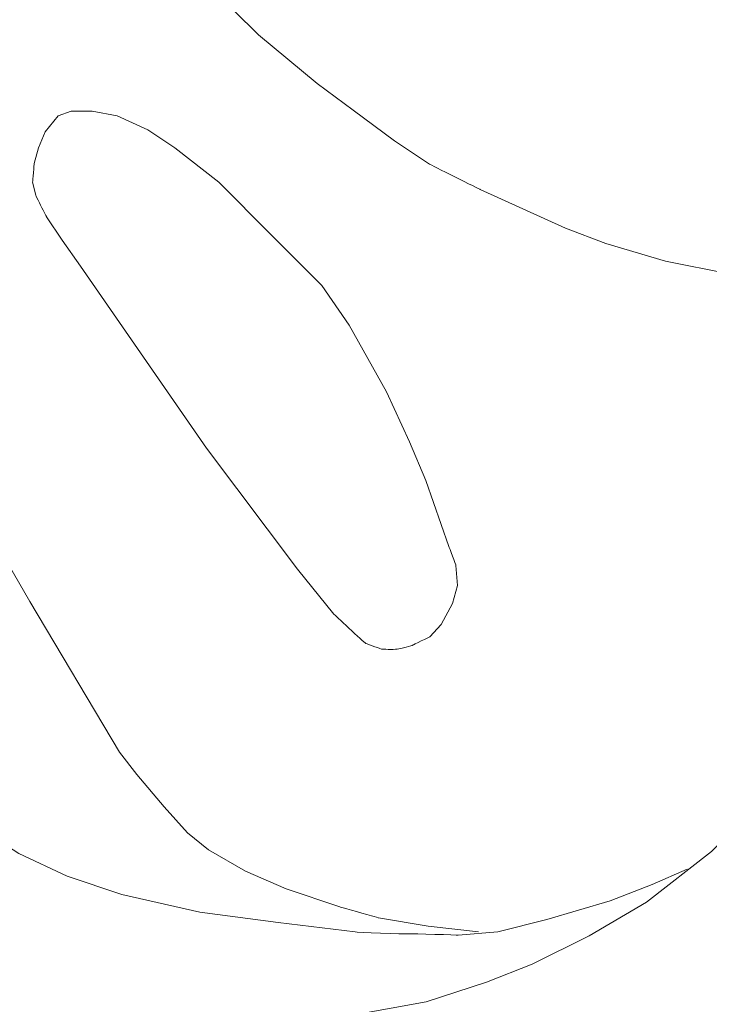
# Model space of a CAD drawing. Units: millimetres. Extents: x -54 to 55, y -43 to 44.
# Drawn here: x 28 to 38, y -31 to -17 of the extents above; entities that cross this region are included whole.
import ezdxf
from ezdxf.lldxf.tags import DXFTag

# ---------------------------------------------------------------- set-up
doc = ezdxf.new("R2010")
doc.units = ezdxf.units.MM
doc.header["$MEASUREMENT"] = 0
doc.layers.add('Ilustrace', color=7, linetype='Continuous')
tags = doc.linetypes.add('New Line11', pattern=[0.2, 0.1, -0.1]).pattern_tags.tags
tags[6:7] = [DXFTag(74, 4), DXFTag(75, 0), DXFTag(340, '0'), DXFTag(46, 1.0), DXFTag(50, 0.0), DXFTag(44, 0.0), DXFTag(45, 0.0)]
tags[4:5] = [DXFTag(74, 4), DXFTag(75, 0), DXFTag(340, '0'), DXFTag(46, 1.0), DXFTag(50, 0.0), DXFTag(44, 0.0), DXFTag(45, 0.0)]
tags = doc.linetypes.add('New Line12', pattern=[0.2, 0.1, -0.1]).pattern_tags.tags
tags[6:7] = [DXFTag(74, 4), DXFTag(75, 0), DXFTag(340, '0'), DXFTag(46, 1.0), DXFTag(50, 0.0), DXFTag(44, 0.0), DXFTag(45, 0.0)]
tags[4:5] = [DXFTag(74, 4), DXFTag(75, 0), DXFTag(340, '0'), DXFTag(46, 1.0), DXFTag(50, 0.0), DXFTag(44, 0.0), DXFTag(45, 0.0)]
tags = doc.linetypes.add('New Line13', pattern=[0.2, 0.1, -0.1]).pattern_tags.tags
tags[6:7] = [DXFTag(74, 4), DXFTag(75, 0), DXFTag(340, '0'), DXFTag(46, 1.0), DXFTag(50, 0.0), DXFTag(44, 0.0), DXFTag(45, 0.0)]
tags[4:5] = [DXFTag(74, 4), DXFTag(75, 0), DXFTag(340, '0'), DXFTag(46, 1.0), DXFTag(50, 0.0), DXFTag(44, 0.0), DXFTag(45, 0.0)]
tags = doc.linetypes.add('New Line15', pattern=[0.2, 0.1, -0.1]).pattern_tags.tags
tags[6:7] = [DXFTag(74, 4), DXFTag(75, 0), DXFTag(340, '0'), DXFTag(46, 1.0), DXFTag(50, 0.0), DXFTag(44, 0.0), DXFTag(45, 0.0)]
tags[4:5] = [DXFTag(74, 4), DXFTag(75, 0), DXFTag(340, '0'), DXFTag(46, 1.0), DXFTag(50, 0.0), DXFTag(44, 0.0), DXFTag(45, 0.0)]
tags = doc.linetypes.add('New Line16', pattern=[0.2, 0.1, -0.1]).pattern_tags.tags
tags[6:7] = [DXFTag(74, 4), DXFTag(75, 0), DXFTag(340, '0'), DXFTag(46, 1.0), DXFTag(50, 0.0), DXFTag(44, 0.0), DXFTag(45, 0.0)]
tags[4:5] = [DXFTag(74, 4), DXFTag(75, 0), DXFTag(340, '0'), DXFTag(46, 1.0), DXFTag(50, 0.0), DXFTag(44, 0.0), DXFTag(45, 0.0)]
tags = doc.linetypes.add('New Line17', pattern=[0.2, 0.1, -0.1]).pattern_tags.tags
tags[6:7] = [DXFTag(74, 4), DXFTag(75, 0), DXFTag(340, '0'), DXFTag(46, 1.0), DXFTag(50, 0.0), DXFTag(44, 0.0), DXFTag(45, 0.0)]
tags[4:5] = [DXFTag(74, 4), DXFTag(75, 0), DXFTag(340, '0'), DXFTag(46, 1.0), DXFTag(50, 0.0), DXFTag(44, 0.0), DXFTag(45, 0.0)]
tags = doc.linetypes.add('New Line18', pattern=[0.2, 0.1, -0.1]).pattern_tags.tags
tags[6:7] = [DXFTag(74, 4), DXFTag(75, 0), DXFTag(340, '0'), DXFTag(46, 1.0), DXFTag(50, 0.0), DXFTag(44, 0.0), DXFTag(45, 0.0)]
tags[4:5] = [DXFTag(74, 4), DXFTag(75, 0), DXFTag(340, '0'), DXFTag(46, 1.0), DXFTag(50, 0.0), DXFTag(44, 0.0), DXFTag(45, 0.0)]
tags = doc.linetypes.add('New Line19', pattern=[0.2, 0.1, -0.1]).pattern_tags.tags
tags[6:7] = [DXFTag(74, 4), DXFTag(75, 0), DXFTag(340, '0'), DXFTag(46, 1.0), DXFTag(50, 0.0), DXFTag(44, 0.0), DXFTag(45, 0.0)]
tags[4:5] = [DXFTag(74, 4), DXFTag(75, 0), DXFTag(340, '0'), DXFTag(46, 1.0), DXFTag(50, 0.0), DXFTag(44, 0.0), DXFTag(45, 0.0)]
tags = doc.linetypes.add('New Line20', pattern=[0.2, 0.1, -0.1]).pattern_tags.tags
tags[6:7] = [DXFTag(74, 4), DXFTag(75, 0), DXFTag(340, '0'), DXFTag(46, 1.0), DXFTag(50, 0.0), DXFTag(44, 0.0), DXFTag(45, 0.0)]
tags[4:5] = [DXFTag(74, 4), DXFTag(75, 0), DXFTag(340, '0'), DXFTag(46, 1.0), DXFTag(50, 0.0), DXFTag(44, 0.0), DXFTag(45, 0.0)]
tags = doc.linetypes.add('New Line7', pattern=[0.2, 0.1, -0.1]).pattern_tags.tags
tags[6:7] = [DXFTag(74, 4), DXFTag(75, 0), DXFTag(340, '0'), DXFTag(46, 1.0), DXFTag(50, 0.0), DXFTag(44, 0.0), DXFTag(45, 0.0)]
tags[4:5] = [DXFTag(74, 4), DXFTag(75, 0), DXFTag(340, '0'), DXFTag(46, 1.0), DXFTag(50, 0.0), DXFTag(44, 0.0), DXFTag(45, 0.0)]
tags = doc.linetypes.add('New Line9', pattern=[0.2, 0.1, -0.1]).pattern_tags.tags
tags[6:7] = [DXFTag(74, 4), DXFTag(75, 0), DXFTag(340, '0'), DXFTag(46, 1.0), DXFTag(50, 0.0), DXFTag(44, 0.0), DXFTag(45, 0.0)]
tags[4:5] = [DXFTag(74, 4), DXFTag(75, 0), DXFTag(340, '0'), DXFTag(46, 1.0), DXFTag(50, 0.0), DXFTag(44, 0.0), DXFTag(45, 0.0)]

msp = doc.modelspace()

# ---------------------------------------------------------------- linework, layer by layer
at = {"layer": 'Ilustrace', "color": 250, "linetype": 'New Line7', "lineweight": 15}
msp.add_open_spline([(25.8762, -11.8332), (25.8762, -11.8332), (51.3964, -11.8439), (51.3964, -11.8439), (51.3964, -11.8439), (51.3964, -11.8439), (51.7827, -11.8498), (51.7827, -11.8498), (51.7827, -11.8498), (51.7827, -11.8498), (52.0697, -11.866), (52.0697, -11.866), (52.0697, -11.866), (52.0697, -11.866), (52.138, -11.9047), (52.138, -11.9047), (52.138, -11.9047), (52.138, -11.9047), (52.1912, -11.9847), (52.1912, -11.9847), (52.1912, -11.9847), (52.1912, -11.9847), (52.196, -12.062), (52.196, -12.062), (52.196, -12.062), (52.196, -12.062), (52.1794, -12.4479), (52.1794, -12.4479), (52.1794, -12.4479), (52.1794, -12.4479), (52.1305, -13.1978), (52.1305, -13.1978), (52.1305, -13.1978), (52.1305, -13.1978), (52.0591, -13.8217), (52.0591, -13.8217), (52.0591, -13.8217), (52.0591, -13.8217), (51.9698, -14.2426), (51.9698, -14.2426), (51.9698, -14.2426), (51.9698, -14.2426), (51.8161, -14.9536), (51.8161, -14.9536), (51.8161, -14.9536), (51.8161, -14.9536), (51.606, -15.4637), (51.606, -15.4637), (51.606, -15.4637), (51.606, -15.4637), (51.0594, -16.5783), (51.0594, -16.5783), (51.0594, -16.5783), (51.0594, -16.5783), (50.652, -17.2013), (50.652, -17.2013), (50.652, -17.2013), (50.652, -17.2013), (50.221, -17.7968), (50.221, -17.7968), (50.221, -17.7968), (50.221, -17.7968), (49.8302, -18.2219), (49.8302, -18.2219), (49.8302, -18.2219), (49.8302, -18.2219), (49.4211, -18.6186), (49.4211, -18.6186), (49.4211, -18.6186), (49.4211, -18.6186), (48.7983, -19.1253), (48.7983, -19.1253), (48.7983, -19.1253), (48.7983, -19.1253), (48.2302, -19.501), (48.2302, -19.501), (48.2302, -19.501), (48.2302, -19.501), (47.7142, -19.7956), (47.7142, -19.7956), (47.7142, -19.7956), (47.7142, -19.7956), (46.7404, -20.2734), (46.7404, -20.2734), (46.7404, -20.2734), (46.7404, -20.2734), (45.7649, -20.6872), (45.7649, -20.6872), (45.7649, -20.6872), (45.7649, -20.6872), (45.1962, -20.8849), (45.1962, -20.8849), (45.1962, -20.8849), (45.1962, -20.8849), (44.8436, -21.0285), (44.8436, -21.0285), (44.8436, -21.0285), (44.8436, -21.0285), (44.5179, -21.2102), (44.5179, -21.2102), (44.5179, -21.2102), (44.5179, -21.2102), (44.0992, -21.5659), (44.0992, -21.5659), (44.0992, -21.5659), (44.0992, -21.5659), (43.823, -21.9029), (43.823, -21.9029), (43.823, -21.9029), (43.823, -21.9029), (43.0502, -22.9005), (43.0502, -22.9005), (43.0502, -22.9005), (43.0502, -22.9005), (42.438, -23.7449), (42.438, -23.7449), (42.438, -23.7449), (42.438, -23.7449), (41.9145, -24.4892), (41.9145, -24.4892), (41.9145, -24.4892), (41.9145, -24.4892), (40.486, -26.5127), (40.486, -26.5127), (40.486, -26.5127), (40.486, -26.5127), (40.1269, -26.9491), (40.1269, -26.9491), (40.1269, -26.9491), (40.1269, -26.9491), (39.6863, -27.5113), (39.6863, -27.5113), (39.6863, -27.5113), (39.6863, -27.5113), (39.0182, -28.2943), (39.0182, -28.2943), (39.0182, -28.2943), (39.0182, -28.2943), (38.2131, -29.0834), (38.2131, -29.0834), (38.2131, -29.0834), (38.2131, -29.0834), (37.2973, -29.8003), (37.2973, -29.8003), (37.2973, -29.8003), (37.2973, -29.8003), (36.4872, -30.2738), (36.4872, -30.2738), (36.4872, -30.2738), (36.4872, -30.2738), (35.6811, -30.6769), (35.6811, -30.6769), (35.6811, -30.6769), (35.6811, -30.6769), (35.0361, -30.9301), (35.0361, -30.9301), (35.0361, -30.9301), (35.0361, -30.9301), (34.1811, -31.2063), (34.1811, -31.2063), (34.1811, -31.2063), (34.1811, -31.2063), (33.1937, -31.3886), (33.1937, -31.3886), (33.1937, -31.3886), (33.1937, -31.3886), (32.2446, -31.4649), (32.2446, -31.4649), (32.2446, -31.4649), (32.2446, -31.4649), (31.0918, -31.4868), (31.0918, -31.4868), (31.0918, -31.4868), (31.0918, -31.4868), (26.6578, -31.6197), (26.6578, -31.6197), (26.6578, -31.6197), (26.6578, -31.6197), (23.1487, -31.7024), (23.1487, -31.7024), (23.1487, -31.7024), (23.1487, -31.7024), (22.6746, -31.7024), (22.6746, -31.7024), (22.6746, -31.7024), (22.6746, -31.7024), (22.5391, -31.6971), (22.5391, -31.6971), (22.5391, -31.6971), (22.5391, -31.6971), (22.45, -31.6722), (22.45, -31.6722), (22.45, -31.6722), (22.45, -31.6722), (22.393, -31.639), (22.393, -31.639), (22.393, -31.639), (22.393, -31.639), (22.3597, -31.5772), (22.3597, -31.5772), (22.3597, -31.5772), (22.3597, -31.5772), (22.322, -31.3418), (22.322, -31.3418), (22.322, -31.3418), (22.322, -31.3418), (22.3167, -31.1315), (22.3167, -31.1315), (22.3167, -31.1315), (22.3167, -31.1315), (22.5183, -12.0218), (22.5183, -12.0218), (22.5183, -12.0218), (22.5183, -12.0218), (22.5289, -11.3344), (22.5289, -11.3344), (22.5289, -11.3344), (22.5289, -11.3344), (22.5704, -11.0506), (22.5704, -11.0506), (22.5704, -11.0506), (22.5704, -11.0506), (22.6086, -10.9286), (22.6086, -10.9286), (22.6086, -10.9286), (22.6086, -10.9286), (22.6671, -10.8501), (22.6671, -10.8501), (22.6671, -10.8501), (22.6671, -10.8501), (22.729, -10.7997), (22.729, -10.7997), (22.729, -10.7997), (22.729, -10.7997), (22.8557, -10.7776), (22.8557, -10.7776), (22.8557, -10.7776), (22.8557, -10.7776), (22.9535, -10.7712), (22.9535, -10.7712), (22.9535, -10.7712), (22.9535, -10.7712), (24.38, -10.7722), (24.38, -10.7722), (24.38, -10.7722), (24.38, -10.7722), (24.5337, -10.7748), (24.5337, -10.7748), (24.5337, -10.7748), (24.5337, -10.7748), (24.6891, -10.8244), (24.6891, -10.8244)], degree=3, knots=[0, 0, 0, 0, 0.015625, 0.015625, 0.015625, 0.015625, 0.03125, 0.03125, 0.03125, 0.03125, 0.046875, 0.046875, 0.046875, 0.046875, 0.0625, 0.0625, 0.0625, 0.0625, 0.078125, 0.078125, 0.078125, 0.078125, 0.09375, 0.09375, 0.09375, 0.09375, 0.109375, 0.109375, 0.109375, 0.109375, 0.125, 0.125, 0.125, 0.125, 0.140625, 0.140625, 0.140625, 0.140625, 0.15625, 0.15625, 0.15625, 0.15625, 0.171875, 0.171875, 0.171875, 0.171875, 0.1875, 0.1875, 0.1875, 0.1875, 0.203125, 0.203125, 0.203125, 0.203125, 0.21875, 0.21875, 0.21875, 0.21875, 0.234375, 0.234375, 0.234375, 0.234375, 0.25, 0.25, 0.25, 0.25, 0.265625, 0.265625, 0.265625, 0.265625, 0.28125, 0.28125, 0.28125, 0.28125, 0.296875, 0.296875, 0.296875, 0.296875, 0.3125, 0.3125, 0.3125, 0.3125, 0.328125, 0.328125, 0.328125, 0.328125, 0.34375, 0.34375, 0.34375, 0.34375, 0.359375, 0.359375, 0.359375, 0.359375, 0.375, 0.375, 0.375, 0.375, 0.390625, 0.390625, 0.390625, 0.390625, 0.40625, 0.40625, 0.40625, 0.40625, 0.421875, 0.421875, 0.421875, 0.421875, 0.4375, 0.4375, 0.4375, 0.4375, 0.453125, 0.453125, 0.453125, 0.453125, 0.46875, 0.46875, 0.46875, 0.46875, 0.484375, 0.484375, 0.484375, 0.484375, 0.5, 0.5, 0.5, 0.5, 0.515625, 0.515625, 0.515625, 0.515625, 0.53125, 0.53125, 0.53125, 0.53125, 0.546875, 0.546875, 0.546875, 0.546875, 0.5625, 0.5625, 0.5625, 0.5625, 0.578125, 0.578125, 0.578125, 0.578125, 0.59375, 0.59375, 0.59375, 0.59375, 0.609375, 0.609375, 0.609375, 0.609375, 0.625, 0.625, 0.625, 0.625, 0.640625, 0.640625, 0.640625, 0.640625, 0.65625, 0.65625, 0.65625, 0.65625, 0.671875, 0.671875, 0.671875, 0.671875, 0.6875, 0.6875, 0.6875, 0.6875, 0.703125, 0.703125, 0.703125, 0.703125, 0.71875, 0.71875, 0.71875, 0.71875, 0.734375, 0.734375, 0.734375, 0.734375, 0.75, 0.75, 0.75, 0.75, 0.765625, 0.765625, 0.765625, 0.765625, 0.78125, 0.78125, 0.78125, 0.78125, 0.796875, 0.796875, 0.796875, 0.796875, 0.8125, 0.8125, 0.8125, 0.8125, 0.828125, 0.828125, 0.828125, 0.828125, 0.84375, 0.84375, 0.84375, 0.84375, 0.859375, 0.859375, 0.859375, 0.859375, 0.875, 0.875, 0.875, 0.875, 0.890625, 0.890625, 0.890625, 0.890625, 0.90625, 0.90625, 0.90625, 0.90625, 0.921875, 0.921875, 0.921875, 0.921875, 0.9375, 0.9375, 0.9375, 0.9375, 0.953125, 0.953125, 0.953125, 0.953125, 0.96875, 0.96875, 0.96875, 0.96875, 1, 1, 1, 1], dxfattribs=at)
at = {"layer": 'Ilustrace', "color": 250, "linetype": 'New Line13', "lineweight": 15}
msp.add_open_spline([(33.1771, -30.2217), (33.1771, -30.2217), (32.0904, -30.089), (32.0904, -30.089), (32.0904, -30.089), (32.0904, -30.089), (30.9821, -29.94), (30.9821, -29.94), (30.9821, -29.94), (30.9821, -29.94), (29.8787, -29.6918), (29.8787, -29.6918), (29.8787, -29.6918), (29.8787, -29.6918), (29.1063, -29.4322), (29.1063, -29.4322), (29.1063, -29.4322), (29.1063, -29.4322), (28.4227, -29.1129), (28.4227, -29.1129), (28.4227, -29.1129), (28.4227, -29.1129), (27.8155, -28.7206), (27.8155, -28.7206), (27.8155, -28.7206), (27.8155, -28.7206), (27.3414, -28.3573), (27.3414, -28.3573), (27.3414, -28.3573), (27.3414, -28.3573), (26.8566, -27.8822), (26.8566, -27.8822), (26.8566, -27.8822), (26.8566, -27.8822), (26.4099, -27.4302), (26.4099, -27.4302), (26.4099, -27.4302), (26.4099, -27.4302), (25.9961, -26.7906), (25.9961, -26.7906), (25.9961, -26.7906), (25.9961, -26.7906), (25.543, -25.8528), (25.543, -25.8528), (25.543, -25.8528), (25.543, -25.8528), (25.1125, -24.8488), (25.1125, -24.8488), (25.1125, -24.8488), (25.1125, -24.8488), (24.7266, -23.6029), (24.7266, -23.6029), (24.7266, -23.6029), (24.7266, -23.6029), (24.3181, -21.9922), (24.3181, -21.9922), (24.3181, -21.9922), (24.3181, -21.9922), (24.1091, -20.7452), (24.1091, -20.7452), (24.1091, -20.7452), (24.1091, -20.7452), (23.9705, -19.3007), (23.9705, -19.3007), (23.9705, -19.3007), (23.9705, -19.3007), (23.9656, -17.3975), (23.9656, -17.3975), (23.9656, -17.3975), (23.9656, -17.3975), (24.0753, -14.8601), (24.0753, -14.8601), (24.0753, -14.8601), (24.0753, -14.8601), (24.1155, -14.4844), (24.1155, -14.4844), (24.1155, -14.4844), (24.1155, -14.4844), (24.179, -14.3383), (24.179, -14.3383), (24.179, -14.3383), (24.179, -14.3383), (24.265, -14.2469), (24.265, -14.2469), (24.265, -14.2469), (24.265, -14.2469), (24.3827, -14.2055), (24.3827, -14.2055), (24.3827, -14.2055), (24.3827, -14.2055), (24.516, -14.1948), (24.516, -14.1948), (24.516, -14.1948), (24.516, -14.1948), (24.9153, -14.1974), (24.9153, -14.1974), (24.9153, -14.1974), (24.9153, -14.1974), (25.2351, -14.1974), (25.2351, -14.1974), (25.2351, -14.1974), (25.2351, -14.1974), (49.0176, -14.205), (49.0176, -14.205), (49.0176, -14.205), (49.0176, -14.205), (49.878, -14.249), (49.878, -14.249), (49.878, -14.249), (49.878, -14.249), (50.4521, -14.2818), (50.4521, -14.2818)], degree=3, knots=[0, 0, 0, 0, 0.0344828, 0.0344828, 0.0344828, 0.0344828, 0.0689655, 0.0689655, 0.0689655, 0.0689655, 0.1034483, 0.1034483, 0.1034483, 0.1034483, 0.137931, 0.137931, 0.137931, 0.137931, 0.1724138, 0.1724138, 0.1724138, 0.1724138, 0.2068966, 0.2068966, 0.2068966, 0.2068966, 0.2413793, 0.2413793, 0.2413793, 0.2413793, 0.2758621, 0.2758621, 0.2758621, 0.2758621, 0.3103448, 0.3103448, 0.3103448, 0.3103448, 0.3448276, 0.3448276, 0.3448276, 0.3448276, 0.3793103, 0.3793103, 0.3793103, 0.3793104, 0.4137931, 0.4137931, 0.4137931, 0.4137931, 0.4482759, 0.4482759, 0.4482759, 0.4482759, 0.4827586, 0.4827586, 0.4827586, 0.4827586, 0.5172414, 0.5172414, 0.5172414, 0.5172414, 0.5517241, 0.5517241, 0.5517241, 0.5517241, 0.5862069, 0.5862069, 0.5862069, 0.5862069, 0.6206897, 0.6206897, 0.6206897, 0.6206897, 0.6551724, 0.6551724, 0.6551724, 0.6551724, 0.6896552, 0.6896552, 0.6896552, 0.6896552, 0.7241379, 0.7241379, 0.7241379, 0.7241379, 0.7586207, 0.7586207, 0.7586207, 0.7586207, 0.7931034, 0.7931034, 0.7931034, 0.7931035, 0.8275862, 0.8275862, 0.8275862, 0.8275862, 0.862069, 0.862069, 0.862069, 0.862069, 0.8965517, 0.8965517, 0.8965517, 0.8965517, 0.9310345, 0.9310345, 0.9310345, 0.9310345, 1, 1, 1, 1], dxfattribs=at)
at = {"layer": 'Ilustrace', "color": 250, "linetype": 'New Line15', "lineweight": 15}
msp.add_open_spline([(25.2238, -14.2146), (25.2238, -14.2146), (25.2292, -14.7946), (25.2292, -14.7946), (25.2292, -14.7946), (25.2292, -14.7946), (25.2404, -15.6598), (25.2404, -15.6598), (25.2404, -15.6598), (25.2404, -15.6598), (25.2404, -16.5257), (25.2404, -16.5257), (25.2404, -16.5257), (25.2404, -16.5257), (25.2845, -17.1938), (25.2845, -17.1938), (25.2845, -17.1938), (25.2845, -17.1938), (25.3786, -18.0203), (25.3786, -18.0203), (25.3786, -18.0203), (25.3786, -18.0203), (25.4614, -18.6222), (25.4614, -18.6222), (25.4614, -18.6222), (25.4614, -18.6222), (25.5909, -19.1948), (25.5909, -19.1948), (25.5909, -19.1948), (25.5909, -19.1948), (25.7339, -19.6585), (25.7339, -19.6585), (25.7339, -19.6585), (25.7339, -19.6585), (25.8853, -20.0283), (25.8853, -20.0283), (25.8853, -20.0283), (25.8853, -20.0283), (26.0896, -20.5711), (26.0896, -20.5711), (26.0896, -20.5711), (26.0896, -20.5711), (26.4509, -21.5166), (26.4509, -21.5166), (26.4509, -21.5166), (26.4509, -21.5166), (26.6384, -21.8783), (26.6384, -21.8783), (26.6384, -21.8783), (26.6384, -21.8783), (26.9356, -22.5204), (26.9356, -22.5204), (26.9356, -22.5204), (26.9356, -22.5204), (27.9728, -24.5086), (27.9728, -24.5086), (27.9728, -24.5086), (27.9728, -24.5086), (28.5792, -25.5513), (28.5792, -25.5513), (28.5792, -25.5513), (28.5792, -25.5513), (29.8475, -27.6807), (29.8475, -27.6807), (29.8475, -27.6807), (29.8475, -27.6807), (30.0905, -27.9945), (30.0905, -27.9945), (30.0905, -27.9945), (30.0905, -27.9945), (30.4769, -28.4529), (30.4769, -28.4529), (30.4769, -28.4529), (30.4769, -28.4529), (30.8053, -28.8216), (30.8053, -28.8216), (30.8053, -28.8216), (30.8053, -28.8216), (31.1026, -29.0591), (31.1026, -29.0591), (31.1026, -29.0591), (31.1026, -29.0591), (31.6292, -29.3602), (31.6292, -29.3602), (31.6292, -29.3602), (31.6292, -29.3602), (32.2031, -29.6134), (32.2031, -29.6134), (32.2031, -29.6134), (32.2031, -29.6134), (32.9588, -29.8675), (32.9588, -29.8675)], degree=3, knots=[0, 0, 0, 0, 0.0416667, 0.0416667, 0.0416667, 0.0416667, 0.0833333, 0.0833333, 0.0833333, 0.0833333, 0.125, 0.125, 0.125, 0.125, 0.1666667, 0.1666667, 0.1666667, 0.1666667, 0.2083333, 0.2083333, 0.2083333, 0.2083333, 0.25, 0.25, 0.25, 0.25, 0.2916667, 0.2916667, 0.2916667, 0.2916667, 0.3333333, 0.3333333, 0.3333333, 0.3333333, 0.375, 0.375, 0.375, 0.375, 0.4166667, 0.4166667, 0.4166667, 0.4166667, 0.4583333, 0.4583333, 0.4583333, 0.4583333, 0.5, 0.5, 0.5, 0.5, 0.5416667, 0.5416667, 0.5416667, 0.5416667, 0.5833333, 0.5833333, 0.5833333, 0.5833333, 0.625, 0.625, 0.625, 0.625, 0.6666667, 0.6666667, 0.6666667, 0.6666667, 0.7083333, 0.7083333, 0.7083333, 0.7083333, 0.75, 0.75, 0.75, 0.75, 0.7916667, 0.7916667, 0.7916667, 0.7916667, 0.8333333, 0.8333333, 0.8333333, 0.8333333, 0.875, 0.875, 0.875, 0.875, 0.9166667, 0.9166667, 0.9166667, 0.9166667, 1, 1, 1, 1], dxfattribs=at)
at = {"layer": 'Ilustrace', "color": 250, "linetype": 'New Line9', "lineweight": 15}
msp.add_open_spline([(44.8253, -21.0397), (44.8253, -21.0397), (44.2105, -21.0635), (44.2105, -21.0635), (44.2105, -21.0635), (44.2105, -21.0635), (43.2066, -21.1301), (43.2066, -21.1301), (43.2066, -21.1301), (43.2066, -21.1301), (42.3628, -21.2064), (42.3628, -21.2064), (42.3628, -21.2064), (42.3628, -21.2064), (41.841, -21.2617), (41.841, -21.2617), (41.841, -21.2617), (41.841, -21.2617), (41.1625, -21.2672), (41.1625, -21.2672), (41.1625, -21.2672), (41.1625, -21.2672), (40.3022, -21.2402), (40.3022, -21.2402), (40.3022, -21.2402), (40.3022, -21.2402), (39.3142, -21.1237), (39.3142, -21.1237), (39.3142, -21.1237), (39.3142, -21.1237), (38.4652, -20.9247), (38.4652, -20.9247), (38.4652, -20.9247), (38.4652, -20.9247), (37.566, -20.7437), (37.566, -20.7437), (37.566, -20.7437), (37.566, -20.7437), (36.7222, -20.4948), (36.7222, -20.4948), (36.7222, -20.4948), (36.7222, -20.4948), (36.1487, -20.2804), (36.1487, -20.2804), (36.1487, -20.2804), (36.1487, -20.2804), (34.9459, -19.7338), (34.9459, -19.7338), (34.9459, -19.7338), (34.9459, -19.7338), (34.2289, -19.3747), (34.2289, -19.3747), (34.2289, -19.3747), (34.2289, -19.3747), (33.7327, -19.0447), (33.7327, -19.0447), (33.7327, -19.0447), (33.7327, -19.0447), (33.1476, -18.6137), (33.1476, -18.6137), (33.1476, -18.6137), (33.1476, -18.6137), (32.6407, -18.2337), (32.6407, -18.2337), (32.6407, -18.2337), (32.6407, -18.2337), (31.813, -17.5489), (31.813, -17.5489), (31.813, -17.5489), (31.813, -17.5489), (31.46, -17.2023), (31.46, -17.2023), (31.46, -17.2023), (31.46, -17.2023), (31.167, -16.7992), (31.167, -16.7992), (31.167, -16.7992), (31.167, -16.7992), (31.008, -16.3859), (31.008, -16.3859), (31.008, -16.3859), (31.008, -16.3859), (30.9198, -15.9549), (30.9198, -15.9549)], degree=3, knots=[0, 0, 0, 0, 0.0454545, 0.0454545, 0.0454545, 0.0454546, 0.0909091, 0.0909091, 0.0909091, 0.0909091, 0.1363636, 0.1363636, 0.1363636, 0.1363636, 0.1818182, 0.1818182, 0.1818182, 0.1818182, 0.2272727, 0.2272727, 0.2272727, 0.2272727, 0.2727273, 0.2727273, 0.2727273, 0.2727273, 0.3181818, 0.3181818, 0.3181818, 0.3181818, 0.3636364, 0.3636364, 0.3636364, 0.3636364, 0.4090909, 0.4090909, 0.4090909, 0.4090909, 0.4545455, 0.4545455, 0.4545455, 0.4545455, 0.5, 0.5, 0.5, 0.5, 0.5454545, 0.5454545, 0.5454545, 0.5454546, 0.5909091, 0.5909091, 0.5909091, 0.5909091, 0.6363636, 0.6363636, 0.6363636, 0.6363636, 0.6818182, 0.6818182, 0.6818182, 0.6818182, 0.7272727, 0.7272727, 0.7272727, 0.7272727, 0.7727273, 0.7727273, 0.7727273, 0.7727273, 0.8181818, 0.8181818, 0.8181818, 0.8181818, 0.8636364, 0.8636364, 0.8636364, 0.8636364, 0.9090909, 0.9090909, 0.9090909, 0.9090909, 1, 1, 1, 1], dxfattribs=at)
at = {"layer": 'Ilustrace', "color": 250, "lineweight": 15}
for points, knots in [([(28.6619, -19.8186), (28.6619, -19.8186), (28.6179, -19.6236), (28.6179, -19.6236), (28.6179, -19.6236), (28.6179, -19.6236), (28.6398, -19.3651), (28.6398, -19.3651), (28.6398, -19.3651), (28.6398, -19.3651), (28.7006, -19.1446), (28.7006, -19.1446), (28.7006, -19.1446), (28.7006, -19.1446), (28.7936, -18.9184), (28.7936, -18.9184), (28.7936, -18.9184), (28.7936, -18.9184), (28.9811, -18.6922), (28.9811, -18.6922), (28.9811, -18.6922), (28.9811, -18.6922), (29.1633, -18.6267), (29.1633, -18.6267)], [0, 0, 0, 0, 0.1428571, 0.1428571, 0.1428571, 0.1428572, 0.2857143, 0.2857143, 0.2857143, 0.2857143, 0.4285714, 0.4285714, 0.4285714, 0.4285714, 0.5714286, 0.5714286, 0.5714286, 0.5714286, 0.7142857, 0.7142857, 0.7142857, 0.7142857, 1, 1, 1, 1]), ([(33.5092, -30.0218), (33.5092, -30.0218), (34.2107, -30.1379), (34.2107, -30.1379), (34.2107, -30.1379), (34.2107, -30.1379), (34.9217, -30.2196), (34.9217, -30.2196)], [0, 0, 0, 0, 0.3333333, 0.3333333, 0.3333333, 0.3333333, 1, 1, 1, 1])]:
    msp.add_open_spline(points, degree=3, knots=knots, dxfattribs=at)
at = {"layer": 'Ilustrace', "color": 250, "linetype": 'New Line17', "lineweight": 15}
msp.add_open_spline([(29.1633, -18.6267), (29.1633, -18.6267), (29.4616, -18.6267), (29.4616, -18.6267), (29.4616, -18.6267), (29.4616, -18.6267), (29.8141, -18.6922), (29.8141, -18.6922), (29.8141, -18.6922), (29.8141, -18.6922), (30.2447, -18.891), (30.2447, -18.891), (30.2447, -18.891), (30.2447, -18.891), (30.6306, -19.1446), (30.6306, -19.1446), (30.6306, -19.1446), (30.6306, -19.1446), (31.2482, -19.63), (31.2482, -19.63), (31.2482, -19.63), (31.2482, -19.63), (31.9871, -20.3691), (31.9871, -20.3691), (31.9871, -20.3691), (31.9871, -20.3691), (32.7041, -21.0865), (32.7041, -21.0865), (32.7041, -21.0865), (32.7041, -21.0865), (33.0906, -21.6482), (33.0906, -21.6482), (33.0906, -21.6482), (33.0906, -21.6482), (33.6205, -22.5914), (33.6205, -22.5914), (33.6205, -22.5914), (33.6205, -22.5914), (33.9456, -23.2982), (33.9456, -23.2982), (33.9456, -23.2982), (33.9456, -23.2982), (34.1773, -23.8437), (34.1773, -23.8437), (34.1773, -23.8437), (34.1773, -23.8437), (34.5024, -24.7763), (34.5024, -24.7763), (34.5024, -24.7763), (34.5024, -24.7763), (34.6024, -25.0459), (34.6024, -25.0459), (34.6024, -25.0459), (34.6024, -25.0459), (34.624, -25.3276), (34.624, -25.3276), (34.624, -25.3276), (34.624, -25.3276), (34.5519, -25.5813), (34.5519, -25.5813), (34.5519, -25.5813), (34.5519, -25.5813), (34.3929, -25.8785), (34.3929, -25.8785), (34.3929, -25.8785), (34.3929, -25.8785), (34.2326, -26.0499), (34.2326, -26.0499), (34.2326, -26.0499), (34.2326, -26.0499), (33.9898, -26.1715), (33.9898, -26.1715)], degree=3, knots=[0, 0, 0, 0, 0.0526316, 0.0526316, 0.0526316, 0.0526316, 0.1052632, 0.1052632, 0.1052632, 0.1052632, 0.1578947, 0.1578947, 0.1578947, 0.1578947, 0.2105263, 0.2105263, 0.2105263, 0.2105263, 0.2631579, 0.2631579, 0.2631579, 0.2631579, 0.3157895, 0.3157895, 0.3157895, 0.3157895, 0.3684211, 0.3684211, 0.3684211, 0.3684211, 0.4210526, 0.4210526, 0.4210526, 0.4210526, 0.4736842, 0.4736842, 0.4736842, 0.4736842, 0.5263158, 0.5263158, 0.5263158, 0.5263158, 0.5789474, 0.5789474, 0.5789474, 0.5789474, 0.6315789, 0.6315789, 0.6315789, 0.631579, 0.6842105, 0.6842105, 0.6842105, 0.6842105, 0.7368421, 0.7368421, 0.7368421, 0.7368421, 0.7894737, 0.7894737, 0.7894737, 0.7894737, 0.8421053, 0.8421053, 0.8421053, 0.8421053, 0.8947368, 0.8947368, 0.8947368, 0.8947369, 1, 1, 1, 1], dxfattribs=at)
at = {"layer": 'Ilustrace', "color": 250, "lineweight": 15}
for points in [[(28.7146, -19.9209), (28.6887, -19.8703), (28.6619, -19.8186), (28.6619, -19.8186)], [(33.4087, -29.9933), (33.4642, -30.0089), (33.5092, -30.0218), (33.5092, -30.0218)]]:
    msp.add_open_spline(points, degree=3, dxfattribs=at)
at = {"layer": 'Ilustrace', "color": 250, "linetype": 'New Line20', "lineweight": 15}
msp.add_open_spline([(28.8156, -20.1201), (28.8156, -20.1201), (28.7587, -20.0089), (28.7146, -19.9209)], degree=3, dxfattribs=at)
at = {"layer": 'Ilustrace', "color": 250, "linetype": 'New Line19', "lineweight": 15}
msp.add_open_spline([(32.875, -25.7297), (32.875, -25.7297), (32.3628, -25.0954), (32.3628, -25.0954), (32.3628, -25.0954), (32.3628, -25.0954), (31.0777, -23.3858), (31.0777, -23.3858), (31.0777, -23.3858), (31.0777, -23.3858), (29.2962, -20.8152), (29.2962, -20.8152), (29.2962, -20.8152), (29.2962, -20.8152), (29.0366, -20.4465), (29.0366, -20.4465), (29.0366, -20.4465), (29.0366, -20.4465), (28.8156, -20.1201), (28.8156, -20.1201)], degree=3, knots=[0, 0, 0, 0, 0.1666667, 0.1666667, 0.1666667, 0.1666667, 0.3333333, 0.3333333, 0.3333333, 0.3333333, 0.5, 0.5, 0.5, 0.5, 0.6666667, 0.6666667, 0.6666667, 0.6666667, 1, 1, 1, 1], dxfattribs=at)
at = {"layer": 'Ilustrace', "color": 250, "linetype": 'New Line18', "lineweight": 15}
msp.add_open_spline([(33.9898, -26.1715), (33.9898, -26.1715), (33.8182, -26.2208), (33.7689, -26.2268), (33.7689, -26.2268), (33.7199, -26.2321), (33.5598, -26.2268), (33.5598, -26.2268), (33.5598, -26.2268), (33.5598, -26.2268), (33.3609, -26.1602), (33.3281, -26.1441), (33.3281, -26.1441), (33.2947, -26.1273), (32.875, -25.7297), (32.875, -25.7297)], degree=3, knots=[0, 0, 0, 0, 0.2, 0.2, 0.2, 0.2, 0.4, 0.4, 0.4, 0.4, 0.6, 0.6, 0.6, 0.6, 1, 1, 1, 1], dxfattribs=at)
at = {"layer": 'Ilustrace', "color": 250, "linetype": 'New Line11', "lineweight": 15}
msp.add_open_spline([(37.8707, -29.3334), (37.8707, -29.3334), (37.3773, -29.5526), (37.3773, -29.5526), (37.3773, -29.5526), (37.3773, -29.5526), (36.7819, -29.781), (36.7819, -29.781), (36.7819, -29.781), (36.7819, -29.781), (35.888, -30.0448), (35.888, -30.0448), (35.888, -30.0448), (35.888, -30.0448), (35.1926, -30.2217), (35.1926, -30.2217), (35.1926, -30.2217), (35.1926, -30.2217), (34.6331, -30.2657), (34.6331, -30.2657)], degree=3, knots=[0, 0, 0, 0, 0.1666667, 0.1666667, 0.1666667, 0.1666667, 0.3333333, 0.3333333, 0.3333333, 0.3333333, 0.5, 0.5, 0.5, 0.5, 0.6666667, 0.6666667, 0.6666667, 0.6666667, 1, 1, 1, 1], dxfattribs=at)
at = {"layer": 'Ilustrace', "color": 250, "linetype": 'New Line16', "lineweight": 15}
msp.add_open_spline([(32.9588, -29.8675), (32.9588, -29.8675), (33.2496, -29.9481), (33.4087, -29.9933)], degree=3, dxfattribs=at)
at = {"layer": 'Ilustrace', "color": 250, "linetype": 'New Line12', "lineweight": 15}
msp.add_open_spline([(34.6331, -30.2657), (34.6331, -30.2657), (33.9821, -30.2438), (33.9328, -30.2491), (33.9328, -30.2491), (33.8828, -30.2551), (33.1771, -30.2217), (33.1771, -30.2217)], degree=3, knots=[0, 0, 0, 0, 0.3333333, 0.3333333, 0.3333333, 0.3333333, 1, 1, 1, 1], dxfattribs=at)

doc.saveas('drawing.dxf')
